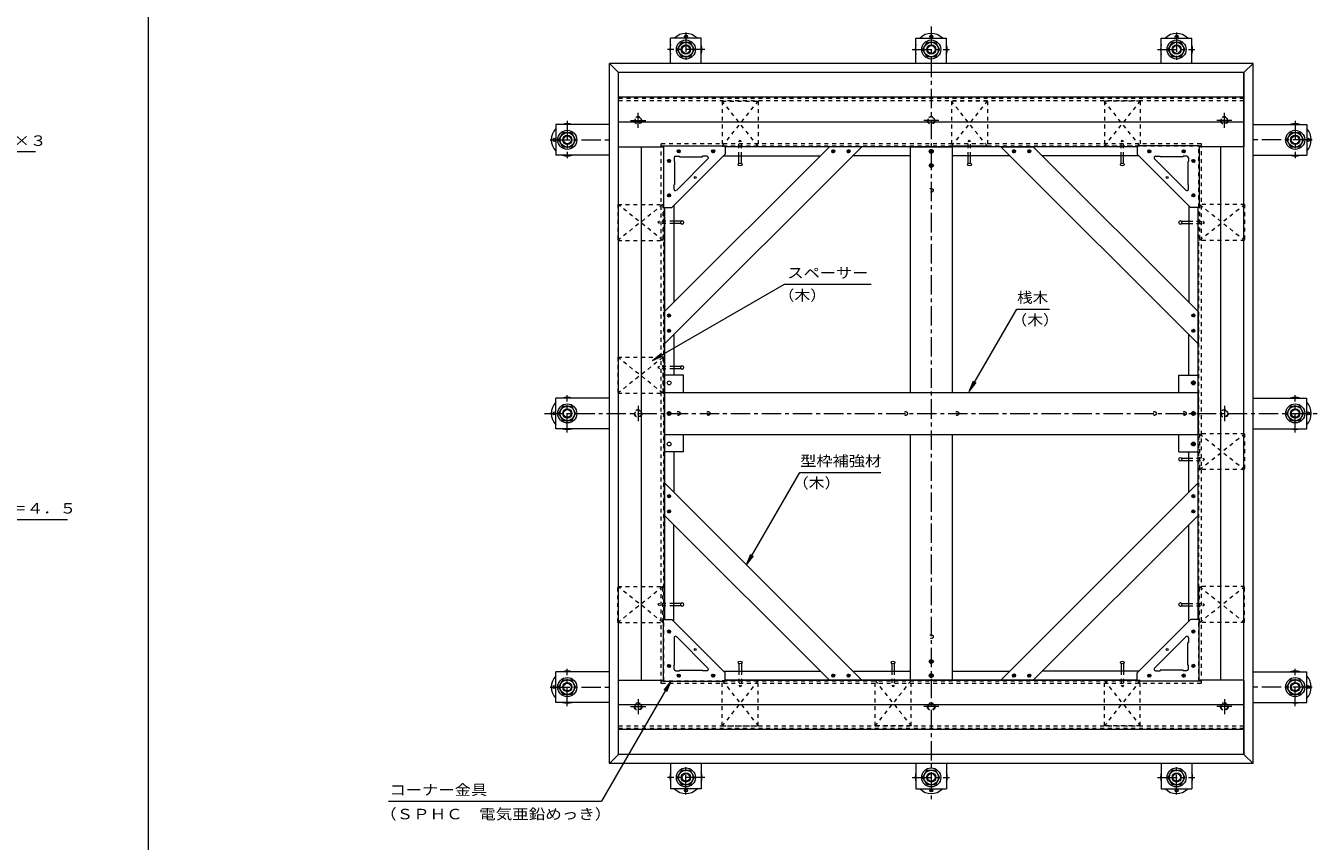
# Model space of a CAD drawing. Units: millimetres. Extents: x -3657 to 3724, y -2750 to 2760.
# Drawn here: x -829 to 1989, y -972 to 806 of the extents above; entities that cross this region are included whole.
import ezdxf

# ---------------------------------------------------------------- set-up
doc = ezdxf.new("R2010")
doc.units = ezdxf.units.MM
doc.header["$LTSCALE"] = 10
doc.linetypes.add('JWW_CENTER1', pattern=[6.773333, 4.233333, -0.846667, 0.846667, -0.846667])
doc.linetypes.add('JWW_DASHED1', pattern=[1.693333, 0.846667, -0.846667])
for name, color, linetype in [('1-0ﾚｲﾔ', 7, 'Continuous'), ('1-1ﾚｲﾔ', 7, 'Continuous'), ('1-3ﾚｲﾔ', 7, 'Continuous'), ('1-5ﾚｲﾔ', 7, 'Continuous'), ('1-6ﾚｲﾔ', 7, 'Continuous'), ('1-7', 7, 'Continuous'), ('1-8', 7, 'Continuous'), ('1-A', 7, 'Continuous'), ('1-B', 7, 'Continuous'), ('1-C', 7, 'Continuous'), ('1-D', 7, 'Continuous'), ('1-E', 7, 'Continuous'), ('D-5', 7, 'Continuous'), ('F-0ﾚｲﾔ', 7, 'Continuous')]:
    doc.layers.add(name, color=color, linetype=linetype)
doc.styles.add('ＭＳ ゴシック', font='txt', dxfattribs={"height": 1})

msp = doc.modelspace()

# ---------------------------------------------------------------- linework, layer by layer
at = {"layer": '1-0ﾚｲﾔ', "color": 4, "linetype": 'Continuous', "lineweight": 9}
for centre in [(610.3, 782.4), (1145.3, 782.4), (1680.3, 782.4), (323.3, 557), (1967.3, 557), (323.3, -39.6), (1967.3, -39.6), (323.3, -636.3), (1967.3, -636.3), (610.3, -861.6), (1145.3, -861.6), (1680.3, -861.6)]:
    msp.add_circle(centre, 3.33, dxfattribs=at)
for centre, start, end in [((610.3, 754), 162.2472, 197.7528), ((610.3, 754), 45.5852, 134.4148), ((610.3, 754), 342.2472, 17.7528), ((1145.3, 754), 162.2472, 197.7528), ((1145.3, 754), 45.5852, 134.4148), ((1145.3, 754), 342.2472, 17.7528), ((1680.3, 754), 162.2472, 197.7528), ((1680.3, 754), 45.5852, 134.4148), ((1680.3, 754), 342.2472, 17.7528), ((351.7, 557), 72.2472, 107.7528), ((1939, 557), 72.2472, 107.7528), ((351.7, 557), 135.5852, 224.4148), ((1939, 557), 315.5852, 44.4148), ((351.7, 557), 252.2472, 287.7528), ((1939, 557), 252.2472, 287.7528), ((351.7, -39.6), 135.5852, 224.4148), ((351.7, -39.6), 72.2472, 107.7528), ((1939, -39.6), 72.2472, 107.7528), ((1939, -39.6), 315.5852, 44.4148), ((351.7, -39.6), 252.2472, 287.7528), ((1939, -39.6), 252.2472, 287.7528), ((351.7, -636.3), 135.5852, 224.4148), ((351.7, -636.3), 72.2472, 107.7528), ((1939, -636.3), 72.2472, 107.7528), ((1939, -636.3), 315.5852, 44.4148), ((351.7, -636.3), 252.2472, 287.7528), ((1939, -636.3), 252.2472, 287.7528), ((610.3, -833.3), 162.2472, 197.7528), ((610.3, -833.3), 342.2472, 17.7528), ((1145.3, -833.3), 162.2472, 197.7528), ((1145.3, -833.3), 342.2472, 17.7528), ((1680.3, -833.3), 162.2472, 197.7528), ((1680.3, -833.3), 342.2472, 17.7528), ((610.3, -833.3), 225.5852, 314.4148), ((1145.3, -833.3), 225.5852, 314.4148), ((1680.3, -833.3), 225.5852, 314.4148)]:
    msp.add_arc(centre, 35, start, end, dxfattribs=at)
at = {"layer": '1-1ﾚｲﾔ', "color": 6, "linetype": 'JWW_CENTER1', "lineweight": 9}
for p, q in [((1145.3, 804), (1145.3, -883.3)), ((301.7, -39.6), (1989, -39.6))]:
    msp.add_line(p, q, dxfattribs=at)
at = {"layer": '1-3ﾚｲﾔ', "color": 2, "linetype": 'Continuous', "lineweight": 9}
for p, q in [((1847, 723.7), (443.7, 723.7)), ((443.7, -803), (443.7, 723.7)), ((443.7, 723.7), (463.7, 703.7)), ((1847, 723.7), (1827, 703.7)), ((1847, -803), (1847, 723.7)), ((1827, 703.7), (463.7, 703.7)), ((463.7, -783), (463.7, 703.7)), ((1827, -783), (1827, 703.7)), ((443.7, -803), (463.7, -783)), ((1827, -783), (463.7, -783)), ((1847, -803), (1827, -783)), ((1847, -803), (443.7, -803))]:
    msp.add_line(p, q, dxfattribs=at)
at = {"layer": '1-3ﾚｲﾔ', "color": 2, "linetype": 'JWW_DASHED1', "lineweight": 9}
for p, q in [((1827, 647), (463.7, 647)), ((556.7, 549), (1734, 549)), ((556.7, -628.3), (556.7, 549)), ((556.7, 543.7), (1734, 543.7)), ((562, -623), (562, 543.7)), ((1728.7, -623), (1728.7, 543.7)), ((1734, 549), (1734, -628.3)), ((556.7, -623), (1734, -623)), ((1734, -628.3), (556.7, -628.3)), ((1827, -726.3), (463.7, -726.3))]:
    msp.add_line(p, q, dxfattribs=at)
at = {"layer": '1-5ﾚｲﾔ', "color": 7, "linetype": 'Continuous', "lineweight": 9}
for p, q in [((824.5, 241.9), (537.5, 76.2)), ((1014, 241.9), (824.5, 241.9)), ((1228.2, 8.1), (1332.1, 188.1)), ((1332.1, 188.1), (1403, 188.1)), ((537.5, 76.2), (557.4, 91.5)), ((537.5, 76.2), (560.6, 85.8)), ((1228.2, 8.1), (1237.7, 31.2)), ((1228.2, 8.1), (1243.4, 27.9)), ((742.6, -369.9), (859, -168.2)), ((859, -168.2), (1035.7, -168.2)), ((742.6, -369.9), (752.1, -346.8)), ((742.6, -369.9), (757.8, -350.1)), ((577.4, -623.5), (426.2, -885.4)), ((577.4, -623.5), (562.2, -643.3)), ((577.4, -623.5), (567.8, -646.6)), ((-38.2, -885.4), (426.2, -885.4))]:
    msp.add_line(p, q, dxfattribs=at)
at = {"layer": '1-6ﾚｲﾔ', "color": 6, "linetype": 'Continuous', "lineweight": 9}
for p, q in [((1827, 703.7), (463.7, 703.7)), ((463.7, 649.8), (463.7, 703.7)), ((1827, 703.7), (1827, 649.8)), ((1827, 649.8), (463.7, 649.8)), ((463.7, 595.9), (463.7, 649.8)), ((1827, 649.8), (1827, 595.9)), ((1827, 595.9), (463.7, 595.9)), ((463.7, 542), (463.7, 595.9)), ((1827, 595.9), (1827, 542)), ((463.6, -621.3), (463.6, 542)), ((463.6, 542), (561.5, 542)), ((513.7, -621.3), (513.7, 542)), ((1594.5, 542), (696.2, 542)), ((1827.1, 542), (1729.2, 542)), ((1777, -621.3), (1777, 542)), ((1827.1, -621.3), (1827.1, 542)), ((563.7, -488.8), (563.7, 409.5)), ((1727, -488.8), (1727, 409.5)), ((463.6, -621.3), (561.5, -621.3)), ((463.7, -675.2), (463.7, -621.3)), ((1594.5, -621.3), (696.2, -621.3)), ((1827.1, -621.3), (1729.2, -621.3)), ((1827, -621.3), (1827, -675.2)), ((1827, -675.2), (463.7, -675.2)), ((463.7, -729.1), (463.7, -675.2)), ((1827, -675.2), (1827, -729.1)), ((1827, -729.1), (463.7, -729.1)), ((463.7, -783), (463.7, -729.1)), ((1827, -729.1), (1827, -783)), ((1827, -783), (463.7, -783))]:
    msp.add_line(p, q, dxfattribs=at)
at = {"layer": '1-7', "color": 30, "linetype": 'JWW_CENTER1', "lineweight": 5}
for p, q in [((489.7, 599.5), (522.7, 599.5)), ((506.2, 583), (506.2, 616)), ((1161.8, 599.5), (1128.8, 599.5)), ((1801, 599.5), (1768, 599.5)), ((1784.5, 583), (1784.5, 616)), ((506.2, -23.1), (506.2, -56.1)), ((1784.5, -23.1), (1784.5, -56.1)), ((506.2, -662.3), (506.2, -695.3)), ((1784.5, -662.3), (1784.5, -695.3)), ((489.7, -678.8), (522.7, -678.8)), ((1161.8, -678.8), (1128.8, -678.8)), ((1801, -678.8), (1768, -678.8))]:
    msp.add_line(p, q, dxfattribs=at)
at = {"layer": '1-7', "color": 30, "linetype": 'JWW_DASHED1', "lineweight": 5}
for centre, radius in [((506.2, 599.5), 8.33), ((506.2, 599.5), 6.98), ((1145.3, 599.5), 8.33), ((1145.3, 599.5), 6.98), ((1784.5, 599.5), 8.33), ((1784.5, 599.5), 6.98), ((506.2, -39.6), 8.33), ((506.2, -39.6), 6.98), ((1784.5, -39.6), 8.33), ((1784.5, -39.6), 6.98), ((506.2, -678.8), 8.33), ((506.2, -678.8), 6.98), ((1145.3, -678.8), 8.33), ((1145.3, -678.8), 6.98), ((1784.5, -678.8), 8.33), ((1784.5, -678.8), 6.98)]:
    msp.add_circle(centre, radius, dxfattribs=at)
at = {"layer": '1-8', "color": 3, "linetype": 'JWW_DASHED1', "lineweight": 9}
for p, q in [((726.1, 552.6), (728.7, 556.5)), ((726.1, 522), (726.1, 552.6)), ((731.2, 552.6), (728.7, 556.5)), ((731.2, 522), (731.2, 552.6)), ((1226.1, 552.6), (1228.7, 556.5)), ((1226.1, 522), (1226.1, 552.6)), ((1231.2, 552.6), (1228.7, 556.5)), ((1231.2, 522), (1231.2, 552.6)), ((1559.5, 552.6), (1562, 556.5)), ((1559.5, 522), (1559.5, 552.6)), ((1564.5, 552.6), (1562, 556.5)), ((1564.5, 522), (1564.5, 552.6)), ((553.1, 379.6), (549.1, 377)), ((553.1, 374.5), (549.1, 377)), ((583.7, 379.6), (553.1, 379.6)), ((583.7, 374.5), (553.1, 374.5)), ((1707, 379.6), (1737.6, 379.6)), ((1707, 374.5), (1737.6, 374.5)), ((1737.6, 379.6), (1741.5, 377)), ((1737.6, 374.5), (1741.5, 377)), ((553.1, 62.9), (549.1, 60.4)), ((553.1, 57.8), (549.1, 60.4)), ((583.7, 62.9), (553.1, 62.9)), ((583.7, 57.8), (553.1, 57.8)), ((1707, -137.1), (1737.6, -137.1)), ((1737.6, -137.1), (1741.5, -139.6)), ((1737.6, -142.2), (1741.5, -139.6)), ((1707, -142.2), (1737.6, -142.2)), ((553.1, -453.8), (549.1, -456.3)), ((553.1, -458.8), (549.1, -456.3)), ((583.7, -453.8), (553.1, -453.8)), ((583.7, -458.8), (553.1, -458.8)), ((1707, -453.8), (1737.6, -453.8)), ((1707, -458.8), (1737.6, -458.8)), ((1737.6, -453.8), (1741.5, -456.3)), ((1737.6, -458.8), (1741.5, -456.3)), ((726.1, -601.3), (726.1, -631.9)), ((731.2, -601.3), (731.2, -631.9)), ((1059.5, -601.3), (1059.5, -631.9)), ((1064.5, -601.3), (1064.5, -631.9)), ((1559.5, -601.3), (1559.5, -631.9)), ((1564.5, -601.3), (1564.5, -631.9)), ((726.1, -631.9), (728.7, -635.8)), ((731.2, -631.9), (728.7, -635.8)), ((1059.5, -631.9), (1062, -635.8)), ((1064.5, -631.9), (1062, -635.8)), ((1559.5, -631.9), (1562, -635.8)), ((1564.5, -631.9), (1562, -635.8))]:
    msp.add_line(p, q, dxfattribs=at)
at = {"layer": '1-8', "color": 3, "linetype": 'Continuous', "lineweight": 9}
for p, q in [((1141.3, 533.1), (1144.2, 536)), ((1141.5, 530.5), (1146.9, 535.9)), ((1148.8, 529.7), (1143, 535.5)), ((1149.5, 531.9), (1145.2, 536.2)), ((726.1, 505.9), (726.1, 522)), ((731.2, 505.9), (731.2, 522)), ((1145, 527.9), (1141.2, 531.7)), ((1147.3, 528.4), (1141.7, 534)), ((1142.7, 528.8), (1148.5, 534.7)), ((1144.6, 527.9), (1149.4, 532.8)), ((1226.1, 505.9), (1226.1, 522)), ((1231.2, 505.9), (1231.2, 522)), ((1559.5, 505.9), (1559.5, 522)), ((1564.5, 505.9), (1564.5, 522)), ((1145, 497), (1141.2, 500.9)), ((1141.3, 502.3), (1144.2, 505.2)), ((1141.5, 499.6), (1146.9, 505.1)), ((1147.3, 497.5), (1141.7, 503.2)), ((1142.7, 498), (1148.5, 503.9)), ((1148.8, 498.9), (1143, 504.7)), ((1144.6, 497.1), (1149.4, 501.9)), ((1149.5, 501), (1145.2, 505.4)), ((599.8, 379.6), (583.7, 379.6)), ((599.8, 374.5), (583.7, 374.5)), ((1690.9, 379.6), (1707, 379.6)), ((1690.9, 374.5), (1707, 374.5)), ((599.8, 62.9), (583.7, 62.9)), ((599.8, 57.8), (583.7, 57.8)), ((1713, 28.1), (1715.9, 31)), ((1713.1, 25.5), (1718.6, 30.9)), ((1719, 23.4), (1713.3, 29)), ((1714.3, 23.8), (1720.2, 29.7)), ((1720.5, 24.7), (1714.7, 30.5)), ((1721.2, 26.9), (1716.8, 31.2)), ((1716.7, 22.9), (1712.8, 26.7)), ((1716.3, 22.9), (1721.1, 27.8)), ((573.3, -43.8), (569.5, -40)), ((569.6, -38.5), (572.6, -35.6)), ((569.8, -41.2), (575.2, -35.8)), ((575.7, -43.3), (570, -37.6)), ((571, -42.8), (576.9, -37)), ((577.1, -41.9), (571.4, -36.2)), ((572.9, -43.7), (577.8, -38.9)), ((577.8, -39.8), (573.5, -35.5)), ((1716.7, -43.8), (1712.8, -40)), ((1713, -38.5), (1715.9, -35.6)), ((1713.1, -41.2), (1718.6, -35.8)), ((1719, -43.3), (1713.3, -37.6)), ((1714.3, -42.8), (1720.2, -37)), ((1720.5, -41.9), (1714.7, -36.2)), ((1716.3, -43.7), (1721.1, -38.9)), ((1721.2, -39.8), (1716.8, -35.5)), ((1716.7, -110.5), (1712.8, -106.6)), ((1713, -105.2), (1715.9, -102.3)), ((1713.1, -107.9), (1718.6, -102.4)), ((1719, -110), (1713.3, -104.3)), ((1714.3, -109.5), (1720.2, -103.6)), ((1720.5, -108.6), (1714.7, -102.8)), ((1716.3, -110.4), (1721.1, -105.6)), ((1721.2, -106.5), (1716.8, -102.1)), ((1690.9, -137.1), (1707, -137.1)), ((1690.9, -142.2), (1707, -142.2)), ((599.8, -453.8), (583.7, -453.8)), ((599.8, -458.8), (583.7, -458.8)), ((1690.9, -453.8), (1707, -453.8)), ((1690.9, -458.8), (1707, -458.8)), ((726.1, -585.2), (726.1, -601.3)), ((731.2, -585.2), (731.2, -601.3)), ((1059.5, -585.2), (1059.5, -601.3)), ((1064.5, -585.2), (1064.5, -601.3)), ((1145, -584.6), (1141.2, -580.8)), ((1141.3, -579.4), (1144.2, -576.5)), ((1141.5, -582), (1146.9, -576.6)), ((1147.3, -584.1), (1141.7, -578.5)), ((1142.7, -583.7), (1148.5, -577.8)), ((1148.8, -582.8), (1143, -577)), ((1144.6, -584.6), (1149.4, -579.7)), ((1149.5, -580.6), (1145.2, -576.3)), ((1559.5, -585.2), (1559.5, -601.3)), ((1564.5, -585.2), (1564.5, -601.3)), ((1145, -615.5), (1141.2, -611.6)), ((1141.3, -610.2), (1144.2, -607.3)), ((1141.5, -612.9), (1146.9, -607.4)), ((1147.3, -615), (1141.7, -609.3)), ((1142.7, -614.5), (1148.5, -608.6)), ((1148.8, -613.6), (1143, -607.8)), ((1144.6, -615.4), (1149.4, -610.6)), ((1149.5, -611.5), (1145.2, -607.1))]:
    msp.add_line(p, q, dxfattribs=at)
for centre in [(1145.3, 532), (1145.3, 501.2), (573.7, 27), (1717, 27), (573.7, -39.6), (1717, -39.6), (573.7, -106.3), (1717, -106.3), (1145.3, -580.5), (1145.3, -611.3)]:
    msp.add_circle(centre, 4.17, dxfattribs=at)
for centre, major_axis in [((728.7, 503.5), (4.21, 0)), ((1228.7, 503.5), (-4.21, 0)), ((1562, 503.5), (-4.21, 0)), ((602.1, 377), (0, -4.21)), ((1688.5, 377), (0, -4.21)), ((602.1, 60.4), (0, -4.21)), ((1688.5, -139.6), (0, 4.21)), ((602.1, -456.3), (0, 4.21)), ((1688.5, -456.3), (0, 4.21)), ((728.7, -582.8), (4.21, 0)), ((1062, -582.8), (4.21, 0)), ((1562, -582.8), (-4.21, 0))]:
    msp.add_ellipse(centre, major_axis=major_axis, ratio=0.707058, dxfattribs=at)
at = {"layer": '1-A', "color": 3, "linetype": 'JWW_DASHED1', "lineweight": 9}
for p, q in [((689.5, 641.2), (689.5, 542.9)), ((689.5, 542.9), (767.8, 641.2)), ((767.8, 542.9), (689.5, 641.2)), ((689.5, 641.2), (767.8, 641.2)), ((767.8, 641.2), (767.8, 542.9)), ((1189.5, 641.2), (1189.5, 542.9)), ((1267.8, 542.9), (1189.5, 641.2)), ((1267.8, 641.2), (1189.5, 641.2)), ((1189.5, 542.9), (1267.8, 641.2)), ((1267.8, 641.2), (1267.8, 542.9)), ((1522.8, 641.2), (1522.8, 542.9)), ((1601.2, 542.9), (1522.8, 641.2)), ((1522.8, 542.9), (1601.2, 641.2)), ((1601.2, 641.2), (1522.8, 641.2)), ((1601.2, 641.2), (1601.2, 542.9)), ((689.5, 542.9), (767.8, 542.9)), ((1267.8, 542.9), (1189.5, 542.9)), ((1601.2, 542.9), (1522.8, 542.9)), ((462, 416.2), (560.3, 416.2)), ((560.3, 416.2), (462, 337.9)), ((560.3, 337.9), (462, 416.2)), ((462, 416.2), (462, 337.9)), ((560.3, 416.2), (560.3, 337.9)), ((1828.7, 416.2), (1730.3, 416.2)), ((1730.3, 416.2), (1828.7, 337.9)), ((1730.3, 337.9), (1828.7, 416.2)), ((1730.3, 416.2), (1730.3, 337.9)), ((1828.7, 416.2), (1828.7, 337.9)), ((462, 337.9), (560.3, 337.9)), ((1828.7, 337.9), (1730.3, 337.9)), ((462, 82.9), (560.3, 82.9)), ((560.3, 82.9), (462, 4.5)), ((560.3, 4.5), (462, 82.9)), ((462, 82.9), (462, 4.5)), ((560.3, 82.9), (560.3, 4.5)), ((462, 4.5), (560.3, 4.5)), ((1828.7, -83.8), (1730.3, -83.8)), ((1730.3, -83.8), (1828.7, -162.1)), ((1730.3, -162.1), (1828.7, -83.8)), ((1730.3, -83.8), (1730.3, -162.1)), ((1828.7, -83.8), (1828.7, -162.1)), ((1828.7, -162.1), (1730.3, -162.1)), ((462, -417.1), (560.3, -417.1)), ((560.3, -495.5), (462, -417.1)), ((560.3, -417.1), (462, -495.5)), ((462, -495.5), (462, -417.1)), ((560.3, -495.5), (560.3, -417.1)), ((1828.7, -417.1), (1730.3, -417.1)), ((1730.3, -495.5), (1828.7, -417.1)), ((1730.3, -417.1), (1828.7, -495.5)), ((1730.3, -495.5), (1730.3, -417.1)), ((1828.7, -495.5), (1828.7, -417.1)), ((462, -495.5), (560.3, -495.5)), ((1828.7, -495.5), (1730.3, -495.5)), ((689.5, -720.5), (689.5, -622.1)), ((689.5, -622.1), (767.8, -720.5)), ((767.8, -622.1), (689.5, -720.5)), ((689.5, -622.1), (767.8, -622.1)), ((767.8, -720.5), (767.8, -622.1)), ((1022.8, -720.5), (1022.8, -622.1)), ((1101.2, -622.1), (1022.8, -622.1)), ((1101.2, -622.1), (1022.8, -720.5)), ((1022.8, -622.1), (1101.2, -720.5)), ((1101.2, -720.5), (1101.2, -622.1)), ((1522.8, -720.5), (1522.8, -622.1)), ((1601.2, -622.1), (1522.8, -622.1)), ((1601.2, -622.1), (1522.8, -720.5)), ((1522.8, -622.1), (1601.2, -720.5)), ((1601.2, -720.5), (1601.2, -622.1)), ((689.5, -720.5), (767.8, -720.5)), ((1101.2, -720.5), (1022.8, -720.5)), ((1601.2, -720.5), (1522.8, -720.5))]:
    msp.add_line(p, q, dxfattribs=at)
at = {"layer": '1-A', "color": 3, "linetype": 'Continuous', "lineweight": 9}
for p, q in [((561.5, 544.2), (696.2, 544.2)), ((561.5, 544.2), (561.5, 409.5)), ((696.2, 544.2), (696.2, 525.9)), ((1594.5, 544.2), (1594.5, 525.9)), ((1729.2, 544.2), (1594.5, 544.2)), ((1729.2, 544.2), (1729.2, 409.5)), ((579.8, 409.5), (696.2, 525.9)), ((584.5, 517.9), (584.5, 509.5)), ((585.8, 509.5), (584.5, 509.5)), ((585.8, 509.5), (585.8, 459.5)), ((587.8, 521.2), (596.2, 521.2)), ((658.5, 515.5), (590.2, 447.2)), ((596.2, 519.9), (596.2, 521.2)), ((596.2, 519.9), (646.2, 519.9)), ((656.1, 521.2), (646.2, 521.2)), ((646.2, 519.9), (646.2, 521.2)), ((1710.8, 409.5), (1594.5, 525.9)), ((1632.2, 515.5), (1700.5, 447.2)), ((1634.5, 521.2), (1644.5, 521.2)), ((1644.5, 519.9), (1644.5, 521.2)), ((1694.5, 519.9), (1644.5, 519.9)), ((1702.8, 521.2), (1694.5, 521.2)), ((1694.5, 519.9), (1694.5, 521.2)), ((1704.8, 509.5), (1704.8, 459.5)), ((1704.8, 509.5), (1706.2, 509.5)), ((1706.2, 517.9), (1706.2, 509.5)), ((584.5, 449.5), (584.5, 459.5)), ((585.8, 459.5), (584.5, 459.5)), ((1704.8, 459.5), (1706.2, 459.5)), ((1706.2, 449.5), (1706.2, 459.5)), ((561.5, 409.5), (579.8, 409.5)), ((1729.2, 409.5), (1710.8, 409.5)), ((561.5, -623.5), (561.5, -488.8)), ((561.5, -488.8), (579.8, -488.8)), ((579.8, -488.8), (696.2, -605.1)), ((1710.8, -488.8), (1594.5, -605.1)), ((1729.2, -488.8), (1710.8, -488.8)), ((1729.2, -623.5), (1729.2, -488.8)), ((584.5, -528.8), (584.5, -538.8)), ((658.5, -594.8), (590.2, -526.5)), ((1632.2, -594.8), (1700.5, -526.5)), ((1706.2, -528.8), (1706.2, -538.8)), ((585.8, -538.8), (584.5, -538.8)), ((585.8, -588.8), (585.8, -538.8)), ((1704.8, -538.8), (1706.2, -538.8)), ((1704.8, -588.8), (1704.8, -538.8)), ((585.8, -588.8), (584.5, -588.8)), ((584.5, -597.1), (584.5, -588.8)), ((1704.8, -588.8), (1706.2, -588.8)), ((1706.2, -597.1), (1706.2, -588.8)), ((587.8, -600.5), (596.2, -600.5)), ((596.2, -599.1), (596.2, -600.5)), ((596.2, -599.1), (646.2, -599.1)), ((646.2, -599.1), (646.2, -600.5)), ((656.1, -600.5), (646.2, -600.5)), ((696.2, -623.5), (696.2, -605.1)), ((1594.5, -623.5), (1594.5, -605.1)), ((1634.5, -600.5), (1644.5, -600.5)), ((1644.5, -599.1), (1644.5, -600.5)), ((1694.5, -599.1), (1644.5, -599.1)), ((1694.5, -599.1), (1694.5, -600.5)), ((1702.8, -600.5), (1694.5, -600.5)), ((561.5, -623.5), (696.2, -623.5)), ((1729.2, -623.5), (1594.5, -623.5))]:
    msp.add_line(p, q, dxfattribs=at)
for centre in [(630.8, 474.9), (1659.8, 474.9), (630.8, -554.1), (1659.8, -554.1)]:
    msp.add_circle(centre, 2.08, dxfattribs=at)
for centre, start, end in [((587.8, 517.9), 90, 180), ((656.1, 517.9), 315.0007, 90), ((1634.5, 517.9), 90, 224.9993), ((1702.8, 517.9), 0, 90), ((587.8, 449.5), 180, 314.9993), ((1702.8, 449.5), 225.0007, 0), ((587.8, -528.8), 45.0007, 180), ((1702.8, -528.8), 0, 134.9993), ((587.8, -597.1), 180, 270), ((656.1, -597.1), 270, 44.9993), ((1634.5, -597.1), 135.0007, 270), ((1702.8, -597.1), 270, 0)]:
    msp.add_arc(centre, 3.33, start, end, dxfattribs=at)
at = {"layer": '1-B', "color": 6, "linetype": 'Continuous', "lineweight": 9}
for p, q in [((993.8, 542), (563.7, 111.9)), ((923.1, 542), (563.7, 182.6)), ((993.8, 542), (923.1, 542)), ((1296.8, 542), (1367.6, 542)), ((1296.8, 542), (1727, 111.9)), ((1367.6, 542), (1727, 182.6)), ((563.7, 182.6), (563.7, 111.9)), ((1727, 182.6), (1727, 111.9)), ((993.8, -621.3), (563.7, -191.2)), ((563.7, -261.9), (563.7, -191.2)), ((1296.8, -621.3), (1727, -191.2)), ((1727, -261.9), (1727, -191.2)), ((923.1, -621.3), (563.7, -261.9)), ((1367.6, -621.3), (1727, -261.9)), ((993.8, -621.3), (923.1, -621.3)), ((1296.8, -621.3), (1367.6, -621.3))]:
    msp.add_line(p, q, dxfattribs=at)
at = {"layer": '1-B', "color": 4, "linetype": 'Continuous', "lineweight": 9}
for p, q in [((1594.5, 542), (696.2, 542)), ((692.3, 522), (903.1, 522)), ((1099.5, 522), (973.8, 522)), ((1316.8, 522), (1191.2, 522)), ((1598.3, 522), (1387.6, 522)), ((563.7, 409.5), (563.7, -488.8)), ((583.7, 413.4), (583.7, 202.6)), ((1707, 413.4), (1707, 202.6)), ((1727, -488.8), (1727, 409.5)), ((583.7, 131.9), (583.7, 43.7)), ((1707, 43.7), (1707, 131.9)), ((583.7, -123), (583.7, -211.2)), ((1707, -211.2), (1707, -123)), ((583.7, -492.6), (583.7, -281.9)), ((1707, -492.6), (1707, -281.9)), ((692.3, -601.3), (903.1, -601.3)), ((973.8, -601.3), (1099.5, -601.3)), ((1191.2, -601.3), (1316.8, -601.3)), ((1598.3, -601.3), (1387.6, -601.3)), ((696.2, -621.3), (1594.5, -621.3))]:
    msp.add_line(p, q, dxfattribs=at)
at = {"layer": '1-B', "color": 3, "linetype": 'Continuous', "lineweight": 9}
for p, q in [((1099.5, 542), (1191.2, 542)), ((1099.5, 542), (1099.5, 6.2)), ((1191.2, 542), (1191.2, 6.2)), ((1099.5, -85.5), (1099.5, -621.3)), ((1191.2, -85.5), (1191.2, -621.3)), ((1099.5, -621.3), (1191.2, -621.3))]:
    msp.add_line(p, q, dxfattribs=at)
at = {"layer": '1-B', "color": 30, "linetype": 'Continuous', "lineweight": 5}
for p, q in [((563.7, 6.2), (1727, 6.2)), ((563.7, 6.2), (563.7, -85.5)), ((1727, 6.2), (1727, -85.5)), ((563.7, -85.5), (1727, -85.5))]:
    msp.add_line(p, q, dxfattribs=at)
at = {"layer": '1-B', "color": 4, "linetype": 'JWW_DASHED1', "lineweight": 9}
for centre in [(1145.3, 447), (593.7, -39.6), (658.7, -39.6), (1089.5, -39.7), (1201.2, -39.7), (1632, -39.6), (1697, -39.6), (1145.3, -526.3)]:
    msp.add_circle(centre, 4.17, dxfattribs=at)
at = {"layer": '1-C', "color": 4, "linetype": 'Continuous', "lineweight": 9}
for p, q in [((570.5, 509.9), (574.6, 514.1)), ((575, 507.8), (570.6, 512.2)), ((572.1, 507.9), (570.7, 509.3)), ((571.6, 508.3), (576.3, 512.9)), ((576.5, 509.2), (572, 513.7)), ((573.7, 507.5), (577, 510.8)), ((576.9, 511.6), (574.4, 514.1)), ((591.6, 531.1), (595.7, 535.2)), ((596.2, 529), (591.8, 533.4)), ((593.3, 529.1), (591.9, 530.5)), ((592.8, 529.4), (597.4, 534.1)), ((597.7, 530.3), (593.1, 534.9)), ((594.9, 528.7), (598.2, 532)), ((598.1, 532.8), (595.6, 535.3)), ((666.6, 531.1), (670.7, 535.2)), ((671.2, 529), (666.8, 533.4)), ((668.3, 529.1), (666.9, 530.5)), ((667.8, 529.4), (672.4, 534.1)), ((672.7, 530.3), (668.1, 534.9)), ((669.9, 528.7), (673.2, 532)), ((673.1, 532.8), (670.6, 535.3)), ((928.3, 532.1), (931.6, 535.4)), ((928.6, 533.4), (933, 529)), ((928.7, 530.5), (930.1, 529.1)), ((929, 530), (933.7, 534.6)), ((929.9, 534.9), (934.5, 530.3)), ((930.7, 528.8), (934.8, 532.9)), ((932.4, 535.3), (934.9, 532.8)), ((961.6, 532.1), (964.9, 535.4)), ((961.9, 533.4), (966.3, 529)), ((962, 530.5), (963.5, 529.1)), ((962.4, 530), (967, 534.6)), ((963.3, 534.9), (967.8, 530.3)), ((964.1, 528.8), (968.2, 532.9)), ((965.7, 535.3), (968.2, 532.8)), ((1324.9, 535.3), (1322.5, 532.8)), ((1326.6, 528.8), (1322.5, 532.9)), ((1327.4, 534.9), (1322.8, 530.3)), ((1328.3, 530), (1323.6, 534.6)), ((1328.7, 533.4), (1324.3, 529)), ((1329, 532.1), (1325.7, 535.4)), ((1328.7, 530.5), (1327.2, 529.1)), ((1358.3, 535.3), (1355.8, 532.8)), ((1359.9, 528.8), (1355.8, 532.9)), ((1360.7, 534.9), (1356.2, 530.3)), ((1361.6, 530), (1357, 534.6)), ((1362.1, 533.4), (1357.7, 529)), ((1362.4, 532.1), (1359.1, 535.4)), ((1362, 530.5), (1360.5, 529.1)), ((1620.8, 528.7), (1617.5, 532)), ((1617.6, 532.8), (1620.1, 535.3)), ((1618, 530.3), (1622.5, 534.9)), ((1622.9, 529.4), (1618.2, 534.1)), ((1619.5, 529), (1623.9, 533.4)), ((1624, 531.1), (1619.9, 535.2)), ((1622.3, 529.1), (1623.8, 530.5)), ((1695.8, 528.7), (1692.5, 532)), ((1692.6, 532.8), (1695.1, 535.3)), ((1693, 530.3), (1697.5, 534.9)), ((1697.9, 529.4), (1693.2, 534.1)), ((1694.5, 529), (1698.9, 533.4)), ((1699, 531.1), (1694.9, 535.2)), ((1697.3, 529.1), (1698.8, 530.5)), ((1717, 507.5), (1713.7, 510.8)), ((1713.8, 511.6), (1716.2, 514.1)), ((1714.1, 509.2), (1718.7, 513.7)), ((1719.1, 508.3), (1714.4, 512.9)), ((1715.6, 507.8), (1720, 512.2)), ((1720.2, 509.9), (1716.1, 514.1)), ((1718.5, 507.9), (1720, 509.3)), ((570.5, 434.9), (574.6, 439.1)), ((575, 432.8), (570.6, 437.2)), ((572.1, 432.9), (570.7, 434.3)), ((571.6, 433.3), (576.3, 437.9)), ((576.5, 434.2), (572, 438.7)), ((573.7, 432.5), (577, 435.8)), ((576.9, 436.6), (574.4, 439.1)), ((1717, 432.5), (1713.7, 435.8)), ((1713.8, 436.6), (1716.2, 439.1)), ((1714.1, 434.2), (1718.7, 438.7)), ((1719.1, 433.3), (1714.4, 437.9)), ((1715.6, 432.8), (1720, 437.2)), ((1720.2, 434.9), (1716.1, 439.1)), ((1718.5, 432.9), (1720, 434.3)), ((570.3, 174), (573.6, 170.7)), ((570.6, 172.7), (575, 177.1)), ((570.7, 175.6), (572.1, 177)), ((571.1, 176.1), (575.7, 171.5)), ((572, 171.2), (576.5, 175.8)), ((572.8, 177.3), (576.9, 173.2)), ((574.4, 170.8), (576.9, 173.3)), ((1717.9, 177.3), (1713.8, 173.2)), ((1716.2, 170.8), (1713.8, 173.3)), ((1718.7, 171.2), (1714.1, 175.8)), ((1719.6, 176.1), (1714.9, 171.5)), ((1720, 172.7), (1715.6, 177.1)), ((1720.3, 174), (1717, 170.7)), ((1720, 175.6), (1718.5, 177)), ((570.6, 139.3), (575, 143.8)), ((570.7, 142.2), (572.1, 143.7)), ((571.1, 142.8), (575.7, 138.1)), ((572, 137.9), (576.5, 142.4)), ((572.8, 143.9), (576.9, 139.8)), ((1717.9, 143.9), (1713.8, 139.8)), ((1718.7, 137.9), (1714.1, 142.4)), ((1719.6, 142.8), (1714.9, 138.1)), ((1720, 139.3), (1715.6, 143.8)), ((1720, 142.2), (1718.5, 143.7)), ((570.3, 140.7), (573.6, 137.4)), ((574.4, 137.5), (576.9, 140)), ((1716.2, 137.5), (1713.8, 140)), ((1720.3, 140.7), (1717, 137.4)), ((570.3, -220), (573.6, -216.7)), ((570.6, -218.6), (575, -223)), ((570.7, -221.5), (572.1, -223)), ((571.1, -222.1), (575.7, -217.4)), ((572, -217.1), (576.5, -221.7)), ((572.8, -223.2), (576.9, -219.1)), ((574.4, -216.8), (576.9, -219.3)), ((1716.2, -216.8), (1713.8, -219.3)), ((1717.9, -223.2), (1713.8, -219.1)), ((1718.7, -217.1), (1714.1, -221.7)), ((1719.6, -222.1), (1714.9, -217.4)), ((1720, -218.6), (1715.6, -223)), ((1720.3, -220), (1717, -216.7)), ((1720, -221.5), (1718.5, -223)), ((570.3, -253.3), (573.6, -250)), ((570.6, -252), (575, -256.4)), ((571.1, -255.4), (575.7, -250.7)), ((572, -250.5), (576.5, -255)), ((572.8, -256.5), (576.9, -252.4)), ((574.4, -250.1), (576.9, -252.6)), ((1716.2, -250.1), (1713.8, -252.6)), ((1717.9, -256.5), (1713.8, -252.4)), ((1718.7, -250.5), (1714.1, -255)), ((1719.6, -255.4), (1714.9, -250.7)), ((1720, -252), (1715.6, -256.4)), ((1720.3, -253.3), (1717, -250)), ((570.7, -254.9), (572.1, -256.3)), ((1720, -254.9), (1718.5, -256.3)), ((570.5, -514.2), (574.6, -518.3)), ((575, -512.1), (570.6, -516.5)), ((572.1, -512.2), (570.7, -513.6)), ((571.6, -512.5), (576.3, -517.2)), ((576.5, -513.4), (572, -518)), ((573.7, -511.8), (577, -515.1)), ((576.9, -515.9), (574.4, -518.4)), ((1717, -511.8), (1713.7, -515.1)), ((1713.8, -515.9), (1716.2, -518.4)), ((1714.1, -513.4), (1718.7, -518)), ((1719.1, -512.5), (1714.4, -517.2)), ((1715.6, -512.1), (1720, -516.5)), ((1720.2, -514.2), (1716.1, -518.3)), ((1718.5, -512.2), (1720, -513.6)), ((570.5, -589.2), (574.6, -593.3)), ((575, -587.1), (570.6, -591.5)), ((572.1, -587.2), (570.7, -588.6)), ((571.6, -587.5), (576.3, -592.2)), ((576.5, -588.4), (572, -593)), ((573.7, -586.8), (577, -590.1)), ((576.9, -590.9), (574.4, -593.4)), ((1717, -586.8), (1713.7, -590.1)), ((1713.8, -590.9), (1716.2, -593.4)), ((1714.1, -588.4), (1718.7, -593)), ((1719.1, -587.5), (1714.4, -592.2)), ((1715.6, -587.1), (1720, -591.5)), ((1720.2, -589.2), (1716.1, -593.3)), ((1718.5, -587.2), (1720, -588.6)), ((591.6, -610.4), (595.7, -614.5)), ((596.2, -608.3), (591.8, -612.7)), ((593.3, -608.3), (591.9, -609.8)), ((592.8, -608.7), (597.4, -613.4)), ((597.7, -609.6), (593.1, -614.2)), ((594.9, -608), (598.2, -611.3)), ((598.1, -612.1), (595.6, -614.6)), ((666.6, -610.4), (670.7, -614.5)), ((671.2, -608.3), (666.8, -612.7)), ((668.3, -608.3), (666.9, -609.8)), ((667.8, -608.7), (672.4, -613.4)), ((672.7, -609.6), (668.1, -614.2)), ((669.9, -608), (673.2, -611.3)), ((673.1, -612.1), (670.6, -614.6)), ((928.3, -611.3), (931.6, -614.6)), ((928.6, -612.7), (933, -608.3)), ((928.7, -609.8), (930.1, -608.3)), ((929, -609.2), (933.7, -613.9)), ((929.9, -614.2), (934.5, -609.6)), ((930.7, -608.1), (934.8, -612.2)), ((932.4, -614.6), (934.9, -612.1)), ((961.6, -611.3), (964.9, -614.6)), ((961.9, -612.7), (966.3, -608.3)), ((962, -609.8), (963.5, -608.3)), ((962.4, -609.2), (967, -613.9)), ((963.3, -614.2), (967.8, -609.6)), ((964.1, -608.1), (968.2, -612.2)), ((965.7, -614.6), (968.2, -612.1)), ((1326.6, -608.1), (1322.5, -612.2)), ((1324.9, -614.6), (1322.5, -612.1)), ((1327.4, -614.2), (1322.8, -609.6)), ((1328.3, -609.2), (1323.6, -613.9)), ((1328.7, -612.7), (1324.3, -608.3)), ((1329, -611.3), (1325.7, -614.6)), ((1328.7, -609.8), (1327.2, -608.3)), ((1359.9, -608.1), (1355.8, -612.2)), ((1358.3, -614.6), (1355.8, -612.1)), ((1360.7, -614.2), (1356.2, -609.6)), ((1361.6, -609.2), (1357, -613.9)), ((1362.1, -612.7), (1357.7, -608.3)), ((1362.4, -611.3), (1359.1, -614.6)), ((1362, -609.8), (1360.5, -608.3)), ((1620.8, -608), (1617.5, -611.3)), ((1617.6, -612.1), (1620.1, -614.6)), ((1618, -609.6), (1622.5, -614.2)), ((1622.9, -608.7), (1618.2, -613.4)), ((1619.5, -608.3), (1623.9, -612.7)), ((1624, -610.4), (1619.9, -614.5)), ((1622.3, -608.3), (1623.8, -609.8)), ((1695.8, -608), (1692.5, -611.3)), ((1692.6, -612.1), (1695.1, -614.6)), ((1693, -609.6), (1697.5, -614.2)), ((1697.9, -608.7), (1693.2, -613.4)), ((1694.5, -608.3), (1698.9, -612.7)), ((1699, -610.4), (1694.9, -614.5)), ((1697.3, -608.3), (1698.8, -609.8))]:
    msp.add_line(p, q, dxfattribs=at)
for centre in [(573.7, 510.9), (594.8, 532), (669.8, 532), (931.6, 532), (965, 532), (1325.7, 532), (1359, 532), (1620.8, 532), (1695.8, 532), (1717, 510.9), (573.7, 435.9), (1717, 435.9), (573.7, 174.1), (1717, 174.1), (573.7, 140.7), (1717, 140.7), (573.7, -220), (1717, -220), (573.7, -253.3), (1717, -253.3), (573.7, -515.1), (1717, -515.1), (573.7, -590.1), (1717, -590.1), (594.8, -611.3), (669.8, -611.3), (931.6, -611.3), (965, -611.3), (1325.7, -611.3), (1359, -611.3), (1620.8, -611.3), (1695.8, -611.3)]:
    msp.add_circle(centre, 3.33, dxfattribs=at)
at = {"layer": '1-D', "color": 30, "linetype": 'Continuous', "lineweight": 5}
for p, q in [((592.1, 754), (601.2, 769.9)), ((601.2, 769.9), (619.5, 769.9)), ((619.5, 769.9), (628.6, 754)), ((1127, 754), (1136.2, 769.9)), ((1136.2, 769.9), (1154.5, 769.9)), ((1154.5, 769.9), (1163.6, 754)), ((1662, 754), (1671.2, 769.9)), ((1671.2, 769.9), (1689.5, 769.9)), ((1689.5, 769.9), (1698.6, 754)), ((601.2, 738.2), (592.1, 754)), ((619.5, 738.2), (601.2, 738.2)), ((628.6, 754), (619.5, 738.2)), ((1136.2, 738.2), (1127, 754)), ((1154.5, 738.2), (1136.2, 738.2)), ((1163.6, 754), (1154.5, 738.2)), ((1671.2, 738.2), (1662, 754)), ((1689.5, 738.2), (1671.2, 738.2)), ((1698.6, 754), (1689.5, 738.2)), ((333.4, 557), (342.5, 572.9)), ((342.5, 572.9), (360.8, 572.9)), ((360.8, 572.9), (369.9, 557)), ((1920.7, 557), (1929.9, 572.9)), ((1929.9, 572.9), (1948.1, 572.9)), ((1948.1, 572.9), (1957.3, 557)), ((342.5, 541.2), (333.4, 557)), ((360.8, 541.2), (342.5, 541.2)), ((369.9, 557), (360.8, 541.2)), ((1929.9, 541.2), (1920.7, 557)), ((1948.1, 541.2), (1929.9, 541.2)), ((1957.3, 557), (1948.1, 541.2)), ((333.4, -39.6), (342.5, -23.8)), ((342.5, -23.8), (360.8, -23.8)), ((360.8, -23.8), (369.9, -39.6)), ((1920.7, -39.6), (1929.9, -23.8)), ((1929.9, -23.8), (1948.1, -23.8)), ((1948.1, -23.8), (1957.3, -39.6)), ((342.5, -55.5), (333.4, -39.6)), ((360.8, -55.5), (342.5, -55.5)), ((369.9, -39.6), (360.8, -55.5)), ((1929.9, -55.5), (1920.7, -39.6)), ((1948.1, -55.5), (1929.9, -55.5)), ((1957.3, -39.6), (1948.1, -55.5)), ((333.4, -636.3), (342.5, -620.5)), ((342.5, -652.1), (333.4, -636.3)), ((342.5, -620.5), (360.8, -620.5)), ((360.8, -620.5), (369.9, -636.3)), ((369.9, -636.3), (360.8, -652.1)), ((1920.7, -636.3), (1929.9, -620.5)), ((1929.9, -652.1), (1920.7, -636.3)), ((1929.9, -620.5), (1948.1, -620.5)), ((1948.1, -620.5), (1957.3, -636.3)), ((1957.3, -636.3), (1948.1, -652.1)), ((360.8, -652.1), (342.5, -652.1)), ((1948.1, -652.1), (1929.9, -652.1)), ((592.1, -833.3), (601.2, -817.5)), ((601.2, -849.1), (592.1, -833.3)), ((601.2, -817.5), (619.5, -817.5)), ((619.5, -817.5), (628.6, -833.3)), ((628.6, -833.3), (619.5, -849.1)), ((1127, -833.3), (1136.2, -817.5)), ((1136.2, -849.1), (1127, -833.3)), ((1136.2, -817.5), (1154.5, -817.5)), ((1154.5, -817.5), (1163.6, -833.3)), ((1163.6, -833.3), (1154.5, -849.1)), ((1662, -833.3), (1671.2, -817.5)), ((1671.2, -849.1), (1662, -833.3)), ((1671.2, -817.5), (1689.5, -817.5)), ((1689.5, -817.5), (1698.6, -833.3)), ((1698.6, -833.3), (1689.5, -849.1)), ((619.5, -849.1), (601.2, -849.1)), ((1154.5, -849.1), (1136.2, -849.1)), ((1689.5, -849.1), (1671.2, -849.1))]:
    msp.add_line(p, q, dxfattribs=at)
at = {"layer": '1-D', "color": 7, "linetype": 'JWW_DASHED1', "lineweight": 9}
for p, q in [((1827, 642), (463.7, 642)), ((1827, -721.3), (463.7, -721.3))]:
    msp.add_line(p, q, dxfattribs=at)
at = {"layer": '1-D', "color": 7, "linetype": 'Continuous', "lineweight": 9}
for p, q in [((583.7, 43.7), (563.7, 43.7)), ((605.3, 43.7), (583.7, 43.7)), ((605.3, 6.2), (605.3, 43.7)), ((1685.3, 6.2), (1685.3, 43.7)), ((1685.3, 43.7), (1707, 43.7)), ((1707, 43.7), (1727, 43.7)), ((605.3, -123), (605.3, -85.5)), ((1685.3, -123), (1685.3, -85.5)), ((583.7, -123), (563.7, -123)), ((605.3, -123), (583.7, -123)), ((1685.3, -123), (1727, -123))]:
    msp.add_line(p, q, dxfattribs=at)
at = {"layer": '1-D', "color": 30, "linetype": 'Continuous', "lineweight": 5}
for centre, radius in [((610.3, 754), 20.8), ((610.3, 754), 15.8), ((610.3, 754), 10), ((610.3, 754), 8.42), ((1145.3, 754), 20.8), ((1145.3, 754), 15.8), ((1145.3, 754), 10), ((1145.3, 754), 8.42), ((1680.3, 754), 20.8), ((1680.3, 754), 15.8), ((1680.3, 754), 10), ((1680.3, 754), 8.42), ((351.7, 557), 20.8), ((351.7, 557), 15.8), ((351.7, 557), 10), ((351.7, 557), 8.42), ((1939, 557), 20.8), ((1939, 557), 15.8), ((1939, 557), 10), ((1939, 557), 8.42), ((351.7, -39.6), 20.8), ((351.7, -39.6), 15.8), ((1939, -39.6), 20.8), ((1939, -39.6), 15.8), ((351.7, -39.6), 10), ((351.7, -39.6), 8.42), ((1939, -39.6), 10), ((1939, -39.6), 8.42), ((351.7, -636.3), 20.8), ((1939, -636.3), 20.8), ((351.7, -636.3), 15.8), ((351.7, -636.3), 10), ((351.7, -636.3), 8.42), ((1939, -636.3), 15.8), ((1939, -636.3), 10), ((1939, -636.3), 8.42), ((610.3, -833.3), 20.8), ((1145.3, -833.3), 20.8), ((1680.3, -833.3), 20.8), ((610.3, -833.3), 15.8), ((610.3, -833.3), 10), ((610.3, -833.3), 8.42), ((1145.3, -833.3), 15.8), ((1145.3, -833.3), 10), ((1145.3, -833.3), 8.42), ((1680.3, -833.3), 15.8), ((1680.3, -833.3), 10), ((1680.3, -833.3), 8.42)]:
    msp.add_circle(centre, radius, dxfattribs=at)
at = {"layer": '1-E', "color": 3, "linetype": 'JWW_CENTER1', "lineweight": 9}
for p, q in [((610.3, 791), (610.3, 724)), ((1680.3, 791), (1680.3, 724)), ((651.7, 754), (570.3, 754)), ((1103.9, 754), (1185.4, 754)), ((1638.9, 754), (1720.4, 754)), ((351.7, 598.4), (351.7, 516.9)), ((1939, 598.4), (1939, 516.9)), ((314.7, 557), (443.7, 557)), ((1975.9, 557), (1847, 557)), ((351.7, -81), (351.7, 0.4)), ((1939, -81), (1939, 0.4)), ((351.7, -677.7), (351.7, -596.2)), ((1939, -677.7), (1939, -596.2)), ((314.7, -636.3), (443.7, -636.3)), ((1975.9, -636.3), (1847, -636.3)), ((610.3, -870.2), (610.3, -803.3)), ((1680.3, -870.2), (1680.3, -803.3)), ((651.7, -833.3), (570.3, -833.3)), ((1103.9, -833.3), (1185.4, -833.3)), ((1638.9, -833.3), (1720.4, -833.3))]:
    msp.add_line(p, q, dxfattribs=at)
at = {"layer": '1-E', "color": 3, "linetype": 'Continuous', "lineweight": 9}
for p, q in [((643.7, 779), (577, 779)), ((577, 723.7), (577, 779)), ((643.7, 723.7), (643.7, 779)), ((1112, 779), (1178.7, 779)), ((1112, 723.7), (1112, 779)), ((1178.7, 723.7), (1178.7, 779)), ((1647, 779), (1713.7, 779)), ((1647, 723.7), (1647, 779)), ((1713.7, 723.7), (1713.7, 779)), ((326.7, 590.4), (326.7, 523.7)), ((443.7, 590.4), (326.7, 590.4)), ((1847, 590.4), (1964, 590.4)), ((1964, 590.4), (1964, 523.7)), ((443.7, 523.7), (326.7, 523.7)), ((1847, 523.7), (1964, 523.7)), ((326.7, -73), (326.7, -6.3)), ((443.7, -6.3), (326.7, -6.3)), ((1847, -6.3), (1964, -6.3)), ((1964, -73), (1964, -6.3)), ((443.7, -73), (326.7, -73)), ((1847, -73), (1964, -73)), ((326.7, -669.6), (326.7, -603)), ((443.7, -603), (326.7, -603)), ((1847, -603), (1964, -603)), ((1964, -669.6), (1964, -603)), ((443.7, -669.6), (326.7, -669.6)), ((1847, -669.6), (1964, -669.6)), ((577, -803), (577, -858.3)), ((643.7, -803), (643.7, -858.3)), ((1112, -803), (1112, -858.3)), ((1178.7, -803), (1178.7, -858.3)), ((1647, -803), (1647, -858.3)), ((1713.7, -803), (1713.7, -858.3)), ((643.7, -858.3), (577, -858.3)), ((1112, -858.3), (1178.7, -858.3)), ((1647, -858.3), (1713.7, -858.3))]:
    msp.add_line(p, q, dxfattribs=at)
at = {"layer": 'D-5', "color": 7, "linetype": 'Continuous', "lineweight": 9}
for p, q in [((-1333.8, 531.4), (-807.9, 531.4)), ((-1085.2, -270.7), (-737.8, -270.7))]:
    msp.add_line(p, q, dxfattribs=at)
at = {"layer": 'F-0ﾚｲﾔ', "color": 7, "linetype": 'Continuous', "lineweight": 9}
msp.add_line((-561.2, -2555), (-561.2, 1286.1), dxfattribs=at)

# ---------------------------------------------------------------- texts
at = {"layer": '1-5ﾚｲﾔ', "color": 7, "linetype": 'Continuous', "lineweight": 9, "style": 'ＭＳ ゴシック'}
for s, width, p in [('スペーサー', 1.133333, (831.7, 255.5)), ('（木）', 1.111111, (812.2, 206.6)), ('桟木', 1.083333, (1332.6, 201.7)), ('（木）', 1.111111, (1319.8, 152.8)), ('型枠補強材', 1.133333, (859.5, -154.6)), ('（木）', 1.111111, (843.3, -202.8)), ('コーナー金具', 1.138889, (-36, -871.8)), ('（ＳＰＨＣ\u3000電気亜鉛めっき）', 1.154762, (-56.5, -924.6))]:
    msp.add_text(s, height=22.86, dxfattribs=dict(at, width=width)).set_placement(p)
at = {"layer": 'D-5', "color": 7, "linetype": 'Continuous', "lineweight": 9, "style": 'ＭＳ ゴシック', "width": 1.155556}
msp.add_text('ステンレス目地Ｌ１２×１５×３', height=22.86, dxfattribs=at).set_placement((-1324.6, 543.8))
at = {"layer": 'D-5', "color": 7, "linetype": 'Continuous', "lineweight": 9, "style": 'ＭＳ ゴシック', "width": 1.15}
msp.add_text('アンカー：ｔ＝４．５', height=22.86, rotation=359.9999, dxfattribs=at).set_placement((-1077.9, -257.9))

doc.saveas('drawing.dxf')
